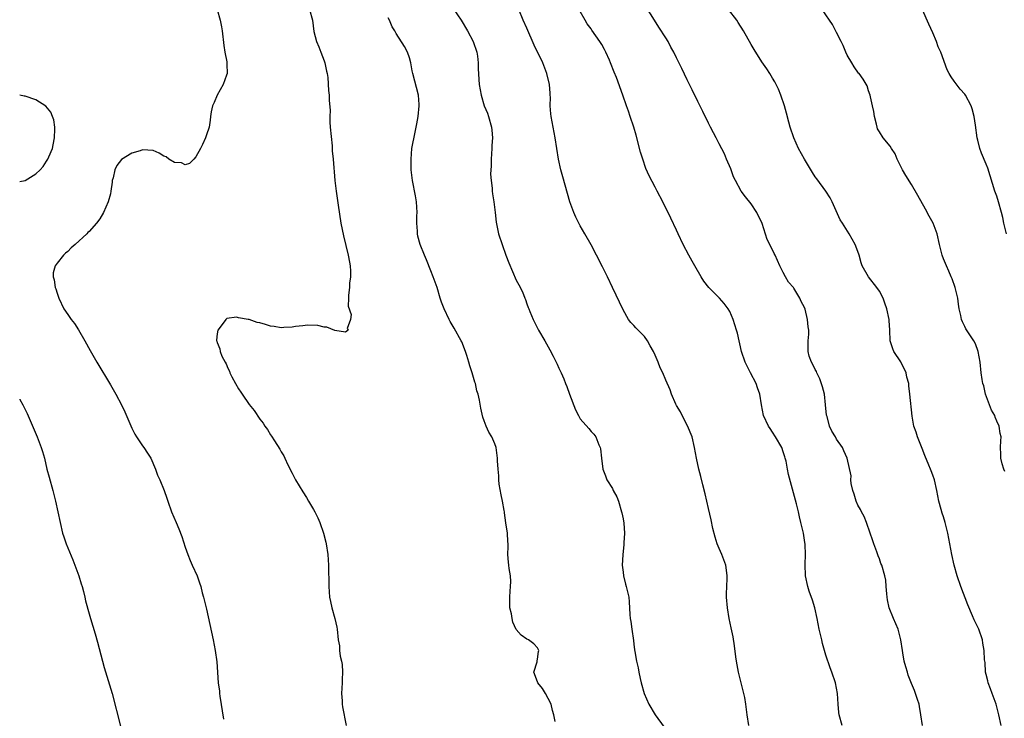
# Model space of a CAD drawing. Units: inches. Extents: x 2628000 to 2631000, y 1488000 to 1491000.
# Drawn here: x 2628000 to 2628184, y 1489774 to 1489905 of the extents above; entities that cross this region are included whole.
import ezdxf

# ---------------------------------------------------------------- set-up
doc = ezdxf.new("R2010")
doc.units = ezdxf.units.IN
doc.header["$MEASUREMENT"] = 0
doc.layers.add('LD26281488_10ft', color=91, linetype='Continuous')

msp = doc.modelspace()

# ---------------------------------------------------------------- linework, layer by layer
at = {"layer": 'LD26281488_10ft'}
for points, elevation in [([(2628169.08, 1489773), (2628168.8, 1489775), (2628168.55, 1489776.55), (2628168.44, 1489777), (2628168.12, 1489777.88), (2628167.77, 1489779), (2628167.56, 1489779.56), (2628167, 1489780.84), (2628166.42, 1489782.42), (2628166.26, 1489783), (2628165.94, 1489783.94), (2628165.67, 1489785), (2628165.4, 1489786.6), (2628165.31, 1489787), (2628165.03, 1489789.03), (2628164.5, 1489791), (2628163.65, 1489793), (2628162.86, 1489795), (2628162.53, 1489796.53), (2628162.45, 1489797), (2628162.38, 1489797.62), (2628162.3, 1489799), (2628162.19, 1489800.19), (2628162.05, 1489801), (2628161.44, 1489803), (2628161.31, 1489803.31), (2628161, 1489804.18), (2628160.75, 1489804.75), (2628160.51, 1489805.49), (2628159.97, 1489807), (2628159.74, 1489807.74), (2628159.31, 1489809), (2628158.57, 1489811), (2628158.13, 1489812.14), (2628157.64, 1489813), (2628157.45, 1489813.45), (2628157, 1489814.2), (2628156.63, 1489815), (2628156.26, 1489816.26), (2628156.02, 1489817), (2628155.73, 1489818.27), (2628155.68, 1489819), (2628155.72, 1489819.72), (2628154.96, 1489823), (2628154.38, 1489824.38), (2628154.07, 1489825), (2628153, 1489826.56), (2628152.77, 1489827), (2628152.1, 1489828.1), (2628151.69, 1489829), (2628151.2, 1489830.8), (2628151.09, 1489831.09), (2628150.94, 1489833), (2628150.7, 1489835), (2628150.36, 1489836.36), (2628149.87, 1489837.87), (2628149.3, 1489839), (2628149.23, 1489839.23), (2628149, 1489839.65), (2628148.56, 1489840.56), (2628148.28, 1489841), (2628147.87, 1489842.13), (2628147.64, 1489843), (2628147.69, 1489843.69), (2628147.66, 1489845), (2628147.79, 1489846.21), (2628147.82, 1489847), (2628147.64, 1489847.64), (2628147.56, 1489849), (2628147.11, 1489850.89), (2628147, 1489851.2), (2628146.35, 1489852.35), (2628146.11, 1489853), (2628145, 1489854.87), (2628144.9, 1489855), (2628143.98, 1489855.98), (2628143.4, 1489857), (2628143, 1489857.76), (2628142.39, 1489859), (2628141.51, 1489861), (2628141.32, 1489861.32), (2628140.49, 1489863), (2628139.98, 1489863.98), (2628139.04, 1489866.96), (2628138.08, 1489869), (2628137, 1489870.62), (2628135.93, 1489871.93), (2628135.12, 1489873), (2628134.03, 1489875), (2628133.71, 1489875.71), (2628133.16, 1489877.16), (2628132.39, 1489879), (2628131.97, 1489879.97), (2628131, 1489881.89), (2628130.41, 1489883), (2628129.94, 1489883.94), (2628129.36, 1489885), (2628129, 1489885.71), (2628127.92, 1489887.92), (2628127, 1489889.77), (2628125.95, 1489891.95), (2628125, 1489893.83), (2628123.98, 1489895.98), (2628123, 1489897.94), (2628122.49, 1489899), (2628121.98, 1489899.98), (2628121.42, 1489901), (2628121, 1489901.69), (2628119.72, 1489903.72), (2628118.86, 1489905), (2628117.38, 1489907.38)], 9560), ([(2628036.98, 1489907), (2628037.53, 1489905), (2628037.79, 1489903.79), (2628037.91, 1489903), (2628038.24, 1489900.24), (2628038.44, 1489899), (2628038.77, 1489897.23), (2628038.8, 1489897), (2628038.79, 1489896.79), (2628038.83, 1489895), (2628038.72, 1489894.72), (2628038.13, 1489893), (2628036.98, 1489891), (2628036.41, 1489889.59), (2628036.09, 1489889), (2628035.84, 1489887.84), (2628035.74, 1489887), (2628035.7, 1489886.3), (2628035.47, 1489885), (2628035, 1489883.53), (2628034.81, 1489883), (2628034.24, 1489881.76), (2628033.86, 1489881), (2628033, 1489879.43), (2628032.64, 1489879), (2628031.82, 1489878.18), (2628031, 1489877.93), (2628030.29, 1489878.29), (2628029, 1489878.35), (2628027.91, 1489879), (2628027.42, 1489879.42), (2628027, 1489879.58), (2628026.13, 1489880.13), (2628025, 1489880.62), (2628023, 1489880.73), (2628022.58, 1489880.58), (2628021, 1489880.11), (2628019.09, 1489878.91), (2628018.18, 1489877.82), (2628017.83, 1489877), (2628017.51, 1489875.51), (2628017.35, 1489875), (2628017.3, 1489874.7), (2628017.1, 1489873), (2628017, 1489872.53), (2628016.59, 1489871), (2628015.7, 1489869), (2628015, 1489867.83), (2628014.4, 1489867), (2628013, 1489865.44), (2628012.76, 1489865.24), (2628012.55, 1489865), (2628010.38, 1489863), (2628009.61, 1489862.39), (2628009, 1489861.74), (2628008.57, 1489861.43), (2628008.18, 1489861), (2628007, 1489859.53), (2628006.63, 1489859), (2628006.29, 1489857.71), (2628006.26, 1489857), (2628006.43, 1489856.43), (2628006.64, 1489855), (2628006.75, 1489854.75), (2628007, 1489853.91), (2628007.32, 1489853), (2628008.29, 1489851), (2628009, 1489849.9), (2628009.38, 1489849.38), (2628009.62, 1489849), (2628010.24, 1489848.24), (2628011.02, 1489847.02), (2628012.19, 1489845), (2628013.17, 1489843.17), (2628014.44, 1489841), (2628017, 1489836.73), (2628018, 1489835), (2628019.09, 1489833), (2628019.72, 1489831.72), (2628021, 1489828.66), (2628021.55, 1489827.55), (2628021.89, 1489827), (2628023, 1489825.34), (2628023.26, 1489825), (2628023.96, 1489823.96), (2628024.55, 1489823), (2628025.42, 1489821), (2628025.84, 1489819.84), (2628026.23, 1489819), (2628027.04, 1489817), (2628027.53, 1489815.53), (2628027.74, 1489815), (2628028.44, 1489813), (2628029.28, 1489811), (2628029.8, 1489809.8), (2628030.35, 1489808.35), (2628031, 1489806.4), (2628031.49, 1489805), (2628031.9, 1489803.9), (2628032.33, 1489803), (2628033.22, 1489801), (2628033.7, 1489799.7), (2628033.9, 1489799), (2628034.2, 1489797.8), (2628034.43, 1489797), (2628035, 1489794.77), (2628036.23, 1489789), (2628036.63, 1489787), (2628036.9, 1489784.9), (2628037.19, 1489781), (2628037.39, 1489779.39), (2628037.42, 1489779), (2628037.49, 1489778.51), (2628038.19, 1489774.19)], 9620), ([(2628054.25, 1489907), (2628054.82, 1489905), (2628055.1, 1489902.9), (2628055.58, 1489901), (2628056.04, 1489900.04), (2628056.39, 1489899), (2628057, 1489897.43), (2628057.15, 1489897), (2628057.44, 1489895.44), (2628057.57, 1489895), (2628057.72, 1489894.28), (2628057.82, 1489891.82), (2628057.95, 1489891), (2628057.96, 1489890.04), (2628058.13, 1489888.13), (2628058.07, 1489887), (2628058.07, 1489885.93), (2628058.14, 1489885), (2628058.5, 1489881.5), (2628058.55, 1489880.55), (2628058.7, 1489879), (2628059.02, 1489875.02), (2628059.24, 1489873), (2628059.62, 1489870.38), (2628060.15, 1489867), (2628060.63, 1489864.63), (2628061.52, 1489861), (2628061.74, 1489859.74), (2628061.89, 1489859), (2628061.96, 1489858.04), (2628061.97, 1489857), (2628061.79, 1489855.79), (2628061.78, 1489855), (2628061.56, 1489853.56), (2628061.6, 1489853), (2628061.5, 1489851.5), (2628062.06, 1489849.94), (2628061.93, 1489849), (2628061.32, 1489847.32), (2628061.49, 1489847), (2628061, 1489846.64), (2628059.05, 1489846.95), (2628057.52, 1489847.52), (2628057, 1489847.57), (2628055.85, 1489847.85), (2628053.91, 1489847.91), (2628053, 1489847.77), (2628051.65, 1489847.65), (2628051, 1489847.52), (2628049.47, 1489847.47), (2628049, 1489847.42), (2628047.65, 1489847.65), (2628047, 1489847.74), (2628046.03, 1489848.03), (2628045, 1489848.36), (2628044.45, 1489848.45), (2628043, 1489848.96), (2628042.96, 1489848.96), (2628042.78, 1489849), (2628041, 1489849.31), (2628040.59, 1489849.41), (2628038.81, 1489849.19), (2628038.6, 1489849), (2628037.56, 1489847.56), (2628037.1, 1489847), (2628037, 1489846.3), (2628036.87, 1489845.13), (2628036.88, 1489845), (2628036.93, 1489844.93), (2628037, 1489844.68), (2628037.51, 1489843.51), (2628037.53, 1489843), (2628037.86, 1489842.14), (2628038.47, 1489841), (2628038.68, 1489840.68), (2628039, 1489839.88), (2628039.3, 1489839.3), (2628039.38, 1489839), (2628039.73, 1489838.27), (2628040.39, 1489837), (2628041, 1489835.99), (2628041.41, 1489835.41), (2628041.65, 1489835), (2628043, 1489833.08), (2628043.93, 1489831.93), (2628045, 1489830.34), (2628045.57, 1489829.57), (2628045.93, 1489829), (2628046.38, 1489828.38), (2628047, 1489827.4), (2628047.17, 1489827.17), (2628047.72, 1489826.28), (2628048.74, 1489824.74), (2628049, 1489824.24), (2628049.46, 1489823.46), (2628049.65, 1489823), (2628050.21, 1489821.79), (2628051, 1489820.21), (2628051.66, 1489819), (2628053, 1489816.72), (2628053.69, 1489815.69), (2628054.11, 1489815), (2628055, 1489813.41), (2628055.25, 1489813), (2628055.83, 1489811.83), (2628056.2, 1489811), (2628056.89, 1489809), (2628057.31, 1489807.31), (2628057.4, 1489807), (2628057.72, 1489805), (2628057.84, 1489803), (2628057.88, 1489799), (2628058.02, 1489797), (2628058.22, 1489796.22), (2628058.45, 1489795), (2628059.03, 1489793), (2628059.37, 1489791.37), (2628059.43, 1489791), (2628059.66, 1489789), (2628059.87, 1489787.87), (2628059.91, 1489787), (2628060.02, 1489785.98), (2628060.26, 1489785), (2628060.39, 1489784.39), (2628060.46, 1489783), (2628060.39, 1489781.61), (2628060.39, 1489781), (2628060.28, 1489779), (2628060.39, 1489777.61), (2628060.41, 1489777), (2628060.48, 1489776.48), (2628061.16, 1489773)], 9610), ([(2628100.27, 1489773.73), (2628100.03, 1489775), (2628099.78, 1489775.78), (2628099.53, 1489777), (2628099, 1489778.04), (2628098.46, 1489779), (2628097.92, 1489779.92), (2628097.05, 1489781), (2628097, 1489781.17), (2628096.32, 1489783), (2628096.9, 1489784.9), (2628096.9, 1489785.1), (2628097, 1489785.42), (2628097.19, 1489786.81), (2628097.23, 1489787), (2628097.18, 1489787.18), (2628097, 1489787.55), (2628096.3, 1489788.3), (2628095.31, 1489789), (2628095, 1489789.15), (2628093.89, 1489789.89), (2628093, 1489790.94), (2628092.36, 1489792.36), (2628092.23, 1489793), (2628092.09, 1489793.91), (2628091.82, 1489795), (2628091.79, 1489795.79), (2628091.79, 1489797), (2628091.86, 1489798.14), (2628091.95, 1489799), (2628091.97, 1489799.97), (2628091.9, 1489801), (2628091.65, 1489802.35), (2628091.59, 1489803), (2628091.56, 1489803.56), (2628091.45, 1489805), (2628091.5, 1489806.5), (2628091.48, 1489807), (2628091.42, 1489807.42), (2628091.33, 1489809), (2628091.07, 1489810.93), (2628090.78, 1489812.78), (2628090.78, 1489813), (2628090.75, 1489813.25), (2628090.42, 1489815), (2628090.15, 1489816.15), (2628089.82, 1489818.18), (2628089.72, 1489819), (2628089.74, 1489819.74), (2628089.59, 1489821), (2628089.49, 1489822.51), (2628089.51, 1489823), (2628089.24, 1489825), (2628089, 1489825.68), (2628088.42, 1489827), (2628087.89, 1489827.89), (2628087.38, 1489829), (2628087, 1489830.02), (2628086.71, 1489830.71), (2628086.36, 1489832.36), (2628086.11, 1489833.89), (2628085.88, 1489835), (2628085.64, 1489835.64), (2628085.34, 1489837), (2628085.24, 1489837.24), (2628084.73, 1489839), (2628084.31, 1489840.31), (2628084.14, 1489841), (2628083.76, 1489842.24), (2628083.5, 1489843), (2628082.78, 1489844.78), (2628082.68, 1489845), (2628081.37, 1489847.37), (2628080.63, 1489848.63), (2628080.43, 1489849), (2628079.47, 1489851), (2628079, 1489852.24), (2628078.74, 1489853), (2628078.16, 1489855), (2628077.46, 1489857), (2628077, 1489858.08), (2628076.16, 1489860.16), (2628075.8, 1489861), (2628075.01, 1489863), (2628074.59, 1489864.59), (2628074.5, 1489865), (2628074.51, 1489865.49), (2628074.39, 1489867), (2628074.39, 1489868.39), (2628074.43, 1489869), (2628074.32, 1489871), (2628074.15, 1489872.15), (2628073.58, 1489875), (2628073.5, 1489875.5), (2628073.33, 1489877), (2628073.29, 1489879), (2628073.47, 1489881), (2628074.05, 1489884.05), (2628074.27, 1489885), (2628074.39, 1489885.61), (2628074.62, 1489887), (2628074.81, 1489889), (2628074.79, 1489889.21), (2628074.66, 1489891), (2628073.6, 1489895), (2628073.53, 1489895.53), (2628073.23, 1489897), (2628073, 1489897.95), (2628072.66, 1489899), (2628072.1, 1489900.1), (2628070.51, 1489902.51), (2628070.23, 1489903), (2628069.75, 1489903.75), (2628069.23, 1489905), (2628069, 1489905.47)], 9600), ([(2628081.3, 1489907), (2628082.71, 1489905), (2628083.87, 1489903), (2628084.91, 1489901), (2628085.6, 1489899), (2628085.71, 1489898.29), (2628085.87, 1489897), (2628085.89, 1489895.89), (2628086.08, 1489893), (2628086.41, 1489891), (2628087.02, 1489889), (2628087.6, 1489887.6), (2628087.82, 1489887), (2628088.38, 1489885), (2628088.45, 1489884.45), (2628088.54, 1489883), (2628088.45, 1489881.55), (2628088.44, 1489881), (2628088.3, 1489879), (2628088.29, 1489877.71), (2628088.23, 1489877), (2628088.2, 1489876.2), (2628088.27, 1489875), (2628088.46, 1489873.54), (2628088.49, 1489873), (2628088.53, 1489872.53), (2628088.8, 1489871), (2628089.03, 1489869), (2628089.22, 1489867.22), (2628089.7, 1489865), (2628090.35, 1489863), (2628091.07, 1489861), (2628091.61, 1489859.61), (2628093, 1489856.35), (2628093.46, 1489855.46), (2628094.17, 1489854.17), (2628094.62, 1489853), (2628094.75, 1489852.75), (2628095, 1489851.94), (2628095.26, 1489851.26), (2628095.33, 1489851), (2628095.54, 1489850.46), (2628096.16, 1489849), (2628097.18, 1489847), (2628098.35, 1489845), (2628099.3, 1489843.3), (2628099.89, 1489842.11), (2628100.64, 1489840.64), (2628101, 1489839.88), (2628101.28, 1489839.28), (2628101.39, 1489839), (2628101.9, 1489837.9), (2628102.23, 1489837), (2628102.46, 1489836.46), (2628103, 1489834.98), (2628104.1, 1489832.1), (2628104.65, 1489831), (2628105, 1489830.38), (2628106.6, 1489828.6), (2628107, 1489827.99), (2628107.5, 1489827.5), (2628107.9, 1489827), (2628108.49, 1489825.51), (2628108.72, 1489825), (2628108.76, 1489824.76), (2628108.96, 1489823), (2628109.24, 1489821), (2628109.74, 1489819.74), (2628109.97, 1489819), (2628111, 1489817.37), (2628111.17, 1489817), (2628111.82, 1489815.82), (2628112.13, 1489815), (2628112.74, 1489813), (2628112.77, 1489812.77), (2628113, 1489811.67), (2628113.13, 1489810.87), (2628113.25, 1489809), (2628113.15, 1489807.15), (2628113.15, 1489806.85), (2628112.96, 1489804.96), (2628112.85, 1489803), (2628113, 1489801.71), (2628113.07, 1489801), (2628113.46, 1489799.46), (2628113.59, 1489799), (2628114.06, 1489797), (2628114.15, 1489796.15), (2628114.26, 1489793.74), (2628114.35, 1489793), (2628114.47, 1489792.47), (2628114.65, 1489791), (2628114.93, 1489788.93), (2628115, 1489788.24), (2628115.16, 1489787.16), (2628115.19, 1489786.81), (2628115.52, 1489785), (2628115.81, 1489783.81), (2628115.94, 1489783), (2628116.2, 1489781.8), (2628116.39, 1489781), (2628116.94, 1489779), (2628117.82, 1489777), (2628119.02, 1489775), (2628120.67, 1489772.67)], 9590), ([(2628136.53, 1489773), (2628136.26, 1489775), (2628136.02, 1489777), (2628135.79, 1489778.21), (2628135.61, 1489779), (2628135.1, 1489781), (2628134.62, 1489783), (2628134.27, 1489785), (2628134.13, 1489785.87), (2628133.89, 1489787.89), (2628133.6, 1489789.6), (2628133.27, 1489791.27), (2628132.88, 1489793), (2628132.55, 1489795), (2628132.4, 1489797), (2628132.39, 1489797.61), (2628132.44, 1489799), (2628132.52, 1489800.52), (2628132.52, 1489801), (2628132.43, 1489801.57), (2628132.27, 1489803), (2628131.52, 1489805), (2628131, 1489806.15), (2628130.65, 1489807), (2628130.23, 1489808.23), (2628129.84, 1489809.84), (2628129.5, 1489811.5), (2628129, 1489813.61), (2628128.38, 1489816.38), (2628127.95, 1489818.05), (2628127.59, 1489819.59), (2628127.22, 1489821), (2628126.77, 1489823), (2628126.41, 1489825), (2628125.94, 1489827), (2628125.09, 1489829.09), (2628124.07, 1489831), (2628123.73, 1489831.73), (2628123, 1489832.88), (2628122.87, 1489833.13), (2628122.09, 1489835), (2628121.83, 1489835.83), (2628121, 1489837.65), (2628120.43, 1489839), (2628119.93, 1489839.93), (2628119.58, 1489841), (2628119, 1489842.33), (2628118.69, 1489843), (2628118.05, 1489844.05), (2628117.56, 1489845), (2628117, 1489845.8), (2628115.39, 1489847.4), (2628115, 1489847.87), (2628114.44, 1489848.44), (2628114.04, 1489849), (2628113, 1489850.77), (2628111.04, 1489855), (2628110.09, 1489857), (2628109.18, 1489858.82), (2628108.05, 1489861), (2628107, 1489862.94), (2628105.84, 1489865), (2628105, 1489866.52), (2628104.16, 1489868.16), (2628103.78, 1489869), (2628103.03, 1489871.03), (2628101.71, 1489875.71), (2628101.36, 1489877), (2628100.92, 1489879), (2628100.58, 1489881), (2628100.28, 1489883), (2628099.94, 1489885), (2628099.55, 1489887), (2628099.48, 1489887.48), (2628099.36, 1489889), (2628099.4, 1489890.6), (2628099.37, 1489891), (2628099.33, 1489891.33), (2628099.22, 1489893), (2628098.72, 1489895), (2628097.95, 1489897), (2628096.36, 1489900.36), (2628095, 1489903.53), (2628094.32, 1489905), (2628093.47, 1489907)], 9580), ([(2628154.01, 1489773), (2628153.48, 1489775), (2628153.42, 1489775.42), (2628153.3, 1489777), (2628153.18, 1489779), (2628152.78, 1489781), (2628152.11, 1489783), (2628151.78, 1489783.78), (2628151, 1489786.14), (2628150.73, 1489787), (2628150.36, 1489788.36), (2628150.2, 1489789), (2628149.76, 1489791), (2628149.38, 1489793), (2628148.93, 1489795), (2628148.46, 1489796.46), (2628147.87, 1489798.13), (2628147.58, 1489799), (2628147.19, 1489801), (2628147.12, 1489803.12), (2628147.17, 1489805), (2628147.11, 1489806.89), (2628147, 1489807.71), (2628146.78, 1489809), (2628146.3, 1489811), (2628146.03, 1489812.03), (2628145.84, 1489813), (2628145.48, 1489814.51), (2628144, 1489820), (2628143.83, 1489821), (2628143.54, 1489822.46), (2628143.38, 1489823), (2628143.27, 1489823.27), (2628143, 1489824.2), (2628142.71, 1489825), (2628141.56, 1489827), (2628141, 1489827.92), (2628140.55, 1489828.55), (2628140.26, 1489829), (2628139.33, 1489831), (2628138.94, 1489833), (2628138.64, 1489835), (2628138.19, 1489836.19), (2628137.95, 1489837), (2628136.9, 1489839), (2628136.23, 1489840.23), (2628135.88, 1489841), (2628135.18, 1489843), (2628134.41, 1489846.41), (2628134.26, 1489847), (2628133.61, 1489849), (2628133, 1489850.48), (2628132.69, 1489851), (2628131.95, 1489851.95), (2628131.08, 1489853), (2628129.04, 1489855), (2628128.16, 1489856.16), (2628127.6, 1489857), (2628126.42, 1489859), (2628125.93, 1489859.93), (2628125.32, 1489861), (2628124.28, 1489863), (2628123.32, 1489865), (2628123, 1489865.73), (2628121.95, 1489867.95), (2628120.44, 1489871), (2628119.4, 1489873), (2628119, 1489873.73), (2628117.87, 1489875.87), (2628117.27, 1489877.27), (2628116.68, 1489879), (2628116.29, 1489880.29), (2628115.48, 1489883.48), (2628115.02, 1489885), (2628114.35, 1489887), (2628113.99, 1489887.99), (2628113.66, 1489889), (2628112.96, 1489891), (2628111.75, 1489894.25), (2628111.31, 1489895.31), (2628110.68, 1489897), (2628110.45, 1489897.55), (2628109.8, 1489899), (2628109.5, 1489899.5), (2628109, 1489900.44), (2628108.66, 1489901), (2628107.14, 1489903.14), (2628107, 1489903.36), (2628106.31, 1489904.31), (2628105.89, 1489905), (2628105, 1489906.63)], 9570), ([(2628183.81, 1489773), (2628183.39, 1489775), (2628182.87, 1489777), (2628182.12, 1489779), (2628181.83, 1489779.83), (2628181.37, 1489781), (2628181.32, 1489781.32), (2628181, 1489782.53), (2628180.9, 1489783), (2628180.79, 1489784.78), (2628180.74, 1489785), (2628180.72, 1489785.28), (2628180.63, 1489787), (2628180.38, 1489788.38), (2628180.31, 1489789), (2628179.64, 1489791), (2628178.76, 1489792.76), (2628178.46, 1489793.54), (2628177.56, 1489795.56), (2628176.26, 1489799), (2628175.55, 1489801), (2628175, 1489803), (2628174.56, 1489805), (2628173.84, 1489809), (2628173.33, 1489811), (2628173, 1489812.07), (2628172.76, 1489812.76), (2628172.59, 1489813.41), (2628172.14, 1489815), (2628171.94, 1489815.95), (2628171.75, 1489817), (2628171.3, 1489819), (2628171, 1489819.85), (2628170.68, 1489820.68), (2628170.57, 1489821), (2628170.29, 1489821.71), (2628169.51, 1489823.51), (2628169, 1489824.86), (2628168.15, 1489827), (2628167.92, 1489827.92), (2628167.48, 1489829), (2628167.13, 1489830.87), (2628166.74, 1489835), (2628166.54, 1489836.54), (2628166.53, 1489837), (2628166.17, 1489838.17), (2628166, 1489839), (2628165, 1489841.03), (2628163.7, 1489843), (2628163.5, 1489843.5), (2628163.02, 1489845), (2628162.94, 1489847), (2628162.82, 1489848.82), (2628162.82, 1489849), (2628162.39, 1489851), (2628162.05, 1489852.05), (2628161.7, 1489853), (2628161, 1489854.31), (2628160.51, 1489855), (2628158.94, 1489857), (2628157.81, 1489859), (2628157.62, 1489859.62), (2628157.22, 1489861), (2628157, 1489861.71), (2628156.48, 1489863), (2628155.33, 1489865), (2628154.1, 1489867), (2628153.66, 1489867.66), (2628152.16, 1489871), (2628151.78, 1489871.78), (2628151, 1489873.02), (2628149.29, 1489875.29), (2628149, 1489875.69), (2628148.49, 1489876.49), (2628147.01, 1489879.01), (2628145.87, 1489881), (2628144.96, 1489883), (2628144.31, 1489885), (2628144.05, 1489885.95), (2628143.63, 1489887.63), (2628143.23, 1489889), (2628142.55, 1489891), (2628142.1, 1489892.1), (2628141.44, 1489893.44), (2628141, 1489894.16), (2628140.51, 1489895), (2628139.91, 1489895.91), (2628139, 1489897.21), (2628137.55, 1489899.55), (2628137, 1489900.48), (2628135.58, 1489903), (2628134.58, 1489904.58), (2628134.29, 1489905), (2628132.76, 1489907)], 9550), ([(2628184.53, 1489820.53), (2628184.3, 1489821), (2628184.02, 1489821.98), (2628183.76, 1489823), (2628183.77, 1489823.77), (2628183.71, 1489825), (2628183.74, 1489826.26), (2628183.8, 1489827), (2628183.65, 1489827.65), (2628183.45, 1489829), (2628183, 1489829.98), (2628182.69, 1489830.69), (2628182.6, 1489831), (2628182.03, 1489832.03), (2628181.65, 1489833), (2628180.91, 1489835), (2628180.54, 1489836.54), (2628180.39, 1489837), (2628180.25, 1489837.75), (2628180.08, 1489839), (2628179.88, 1489841), (2628179.53, 1489843), (2628179, 1489844.4), (2628178.7, 1489845), (2628177.22, 1489847.22), (2628177, 1489847.68), (2628176.55, 1489848.55), (2628176.4, 1489849), (2628176.29, 1489849.71), (2628175.98, 1489851), (2628175.83, 1489851.84), (2628175.69, 1489853), (2628175.2, 1489855), (2628174.61, 1489856.61), (2628174.45, 1489857), (2628173.99, 1489858.01), (2628173.56, 1489859), (2628173, 1489860.34), (2628172.75, 1489861), (2628172.26, 1489863), (2628171.84, 1489865), (2628171.06, 1489867), (2628170.32, 1489868.32), (2628169.63, 1489869.63), (2628168.21, 1489872.21), (2628167, 1489874.24), (2628165.94, 1489875.94), (2628165.36, 1489877), (2628164.35, 1489879), (2628163.97, 1489879.97), (2628163.27, 1489881), (2628163, 1489881.45), (2628161.72, 1489883), (2628161, 1489884.08), (2628160.68, 1489884.68), (2628160.58, 1489885), (2628160.48, 1489885.52), (2628160.1, 1489887), (2628159.94, 1489887.94), (2628159.73, 1489889), (2628159.33, 1489890.67), (2628159.27, 1489891), (2628159, 1489891.79), (2628158.71, 1489892.71), (2628157.97, 1489893.97), (2628157.23, 1489895), (2628157.12, 1489895.12), (2628156.3, 1489896.3), (2628155.84, 1489897), (2628155, 1489898.46), (2628154.74, 1489899), (2628154.25, 1489900.25), (2628153.83, 1489901), (2628153, 1489902.71), (2628152.2, 1489904.2), (2628151.69, 1489905), (2628150.28, 1489907)], 9540), ([(2628184.84, 1489865), (2628184.29, 1489867), (2628184.1, 1489868.1), (2628183.88, 1489869), (2628183.33, 1489871), (2628183, 1489872.05), (2628182.66, 1489873), (2628181.29, 1489877.29), (2628181, 1489878.08), (2628180.13, 1489880.13), (2628179.84, 1489881), (2628179.47, 1489882.53), (2628179.33, 1489883), (2628179, 1489885.36), (2628178.75, 1489887), (2628178.4, 1489888.4), (2628178.17, 1489889), (2628177.12, 1489891), (2628177, 1489891.15), (2628176.12, 1489892.12), (2628175, 1489893.6), (2628174.43, 1489894.43), (2628174.08, 1489895), (2628173.72, 1489895.72), (2628172.54, 1489899), (2628172.03, 1489900.03), (2628171.69, 1489901), (2628171, 1489902.62), (2628170.25, 1489904.25), (2628169.07, 1489906.93)], 9530), ([(2628000, 1489874.83), (2628001, 1489875.02), (2628003, 1489876.22), (2628003.81, 1489877), (2628004.4, 1489877.6), (2628005, 1489878.59), (2628005.28, 1489879), (2628005.43, 1489879.43), (2628006.13, 1489881), (2628006.3, 1489881.7), (2628006.55, 1489883), (2628006.61, 1489884.61), (2628006.6, 1489885), (2628006.38, 1489886.38), (2628006.15, 1489887), (2628005.82, 1489887.82), (2628004.91, 1489888.91), (2628003, 1489890.08), (2628001, 1489890.79), (2628000.81, 1489890.81), (2628000, 1489890.97)], 9620), ([(2628000, 1489834.06), (2628000.02, 1489834.02), (2628000.59, 1489833), (2628001.37, 1489831.37), (2628003.27, 1489827), (2628004.05, 1489825), (2628004.28, 1489824.28), (2628004.63, 1489823), (2628005.1, 1489821), (2628005.49, 1489819.49), (2628006.2, 1489817), (2628006.72, 1489815), (2628007.16, 1489813), (2628007.56, 1489811), (2628008.03, 1489809), (2628008.28, 1489808.28), (2628008.69, 1489807), (2628009.97, 1489803.97), (2628010.34, 1489803), (2628011.07, 1489801), (2628011.52, 1489799.52), (2628011.7, 1489799), (2628011.96, 1489798.04), (2628012.22, 1489797), (2628012.35, 1489796.35), (2628013, 1489793.9), (2628013.26, 1489793), (2628014.13, 1489790.13), (2628014.58, 1489788.58), (2628015.85, 1489783.85), (2628016.6, 1489781.4), (2628017.3, 1489779), (2628018.86, 1489772.86)], 9630)]:
    msp.add_lwpolyline(points, dxfattribs=dict(at, elevation=elevation))

doc.saveas('drawing.dxf')
